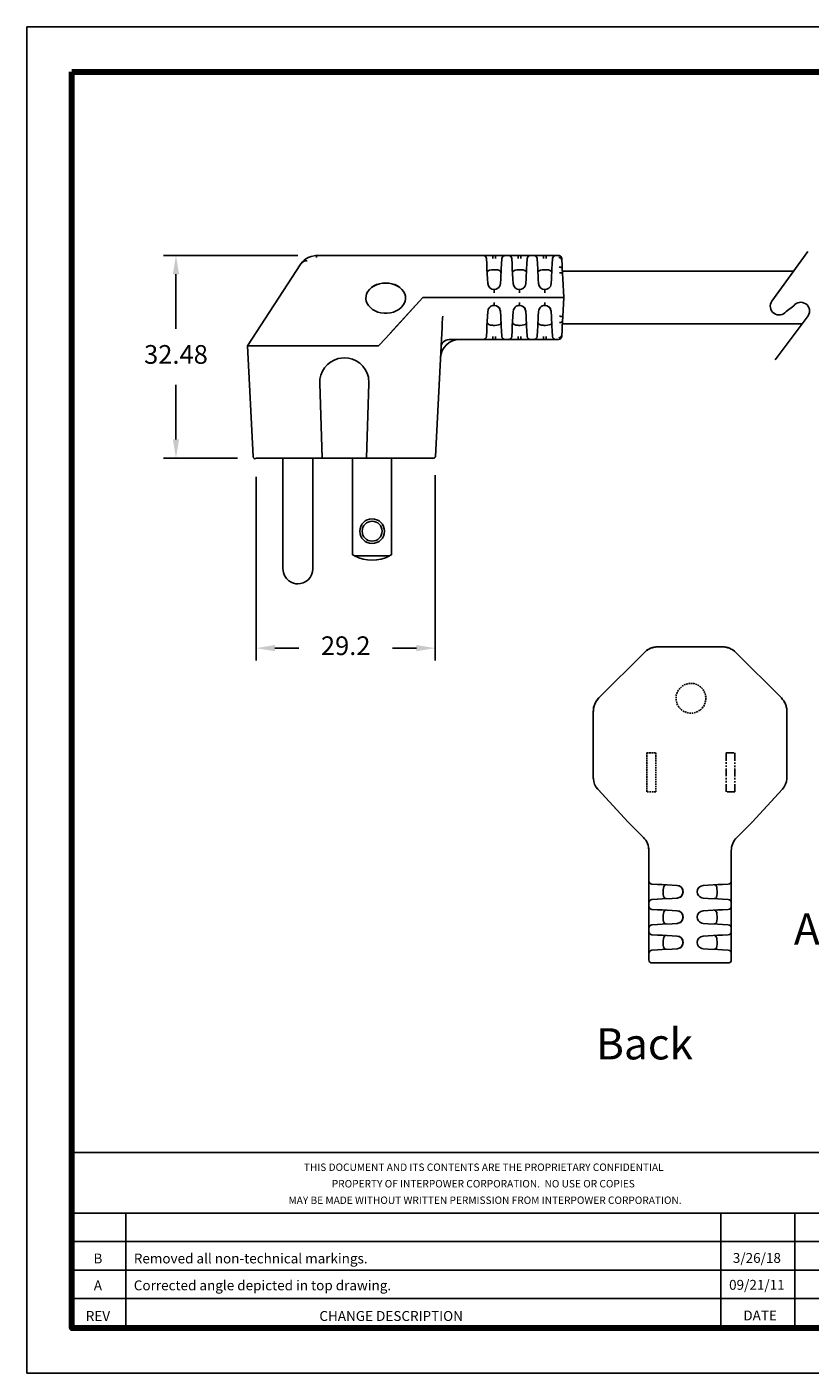
# Model space of a CAD drawing. Units: millimetres. Extents: x 364 to 643, y 89 to 304.
# Drawn here: x 364 to 490, y 89 to 304 of the extents above; entities that cross this region are included whole.
import ezdxf
from ezdxf.enums import TextEntityAlignment as Align

# ---------------------------------------------------------------- set-up
doc = ezdxf.new("R2010")
doc.units = ezdxf.units.MM
doc.linetypes.add('HIDDEN', pattern=[0.375, 0.25, -0.125])
doc.linetypes.add('PHANTOM', pattern=[2.5, 1.25, -0.25, 0.25, -0.25, 0.25, -0.25])
for name, color, linetype in [('DIMS', 1, 'Continuous'), ('HIDDEN', 4, 'HIDDEN'), ('OBJECT', 7, 'Continuous'), ('PLOT BORDER', 3, 'Continuous'), ('TITLE BLOCK', 4, 'Continuous'), ('TITLE BLOCK TEXT', 6, 'Continuous')]:
    doc.layers.add(name, color=color, linetype=linetype)
doc.dimstyles.new('ISO-25', dxfattribs={"dimtxt": 2.5, "dimasz": 2.5, "dimexe": 1.25, "dimexo": 0.625, "dimtad": 0, "dimtih": 1, "dimtoh": 1, "dimdsep": 46, "dimtxsty": 'Standard', "dimcen": 2.5, "dimadec": 0, "dimazin": 0, "dimtfac": 1, "dimtmove": 0, "dimatfit": 3, "dimfxl": 1, "dimarcsym": 0})

# ---------------------------------------------------------------- blocks, each defined once
blk = doc.blocks.new('*D21')
at = {"layer": 'Defpoints', "color": 0, "transparency": 16777216}
for p in [(429.44, 235.54), (400.75, 235.3), (429.44, 204.82)]:
    blk.add_point(p, dxfattribs=at)
at = {"layer": 'DIMS', "color": 0, "lineweight": -2, "transparency": 16777216}
for p, q in [((400.75, 232.3), (400.75, 202.82)), ((429.44, 232.54), (429.44, 202.82)), ((403.75, 204.82), (407.6, 204.82)), ((426.44, 204.82), (422.6, 204.82))]:
    blk.add_line(p, q, dxfattribs=at)
at = {"layer": 'DIMS', "color": 0, "transparency": 16777216}
for points in [[(403.75, 205.32), (403.75, 204.32), (400.75, 204.82)], [(426.44, 205.32), (426.44, 204.32), (429.44, 204.82)]]:
    blk.add_solid(points, dxfattribs=at)
at = {"layer": 'DIMS', "color": 0, "transparency": 16777216, "insert": (415.1, 204.82), "char_height": 3, "attachment_point": 5}
blk.add_mtext('29.2', dxfattribs=at)
blk = doc.blocks.new('*D26')
at = {"layer": 'Defpoints', "color": 0, "transparency": 16777216}
for p in [(410.43, 267.78), (387.89, 235.3), (400.75, 235.3)]:
    blk.add_point(p, dxfattribs=at)
at = {"layer": 'DIMS', "color": 0, "lineweight": -2, "transparency": 16777216}
for p, q in [((407.43, 267.78), (385.89, 267.78)), ((387.89, 264.78), (387.89, 256.04)), ((387.89, 238.3), (387.89, 247.04)), ((397.75, 235.3), (385.89, 235.3))]:
    blk.add_line(p, q, dxfattribs=at)
at = {"layer": 'DIMS', "color": 0, "transparency": 16777216}
for points in [[(387.39, 264.78), (388.39, 264.78), (387.89, 267.78)], [(387.39, 238.3), (388.39, 238.3), (387.89, 235.3)]]:
    blk.add_solid(points, dxfattribs=at)
at = {"layer": 'DIMS', "color": 0, "transparency": 16777216, "insert": (387.89, 251.54), "char_height": 3, "attachment_point": 5}
blk.add_mtext('32.48', dxfattribs=at)

msp = doc.modelspace()

# ---------------------------------------------------------------- linework, layer by layer
at = {"color": 7, "linetype": 'Continuous'}
for p, q in [((410.427, 267.781), (437.155, 267.781)), ((410.427, 267.495), (410.427, 267.781)), ((438.677, 267.781), (437.155, 267.781)), ((439.098, 267.781), (438.677, 267.781)), ((439.098, 267.3), (439.098, 267.781)), ((440.62, 267.781), (439.098, 267.781)), ((440.62, 267.764), (440.53, 267.773)), ((440.619, 267.75), (440.62, 267.781)), ((441.219, 267.781), (440.62, 267.781)), ((442.741, 267.781), (441.219, 267.781)), ((443.162, 267.781), (442.741, 267.781)), ((443.162, 267.3), (443.162, 267.781)), ((444.684, 267.781), (443.162, 267.781)), ((444.684, 267.764), (444.594, 267.773)), ((444.683, 267.75), (444.684, 267.781)), ((445.283, 267.781), (444.684, 267.781)), ((446.805, 267.781), (445.283, 267.781)), ((447.226, 267.781), (446.805, 267.781)), ((447.226, 267.3), (447.226, 267.781)), ((448.748, 267.781), (447.226, 267.781)), ((448.748, 267.764), (448.658, 267.773)), ((448.747, 267.75), (448.748, 267.781)), ((449.229, 267.781), (448.748, 267.781)), ((449.229, 267.781), (449.231, 267.748)), ((449.229, 267.781), (449.229, 267.781)), ((449.319, 267.773), (449.23, 267.763)), ((399.358, 253.283), (407.93, 266.481)), ((437.682, 267.304), (437.663, 267.3)), ((437.71, 266.392), (437.663, 267.3)), ((437.749, 265.65), (437.71, 266.392)), ((437.832, 264.072), (437.749, 265.65)), ((440.026, 265.65), (439.944, 264.072)), ((440.065, 266.392), (440.026, 265.65)), ((440.113, 267.3), (440.065, 266.392)), ((440.113, 267.3), (440.094, 267.304)), ((441.746, 267.304), (441.727, 267.3)), ((441.774, 266.392), (441.727, 267.3)), ((441.813, 265.65), (441.774, 266.392)), ((441.896, 264.072), (441.813, 265.65)), ((444.09, 265.65), (444.008, 264.072)), ((444.129, 266.392), (444.09, 265.65)), ((444.177, 267.3), (444.129, 266.392)), ((444.177, 267.3), (444.158, 267.304)), ((445.81, 267.304), (445.791, 267.3)), ((445.838, 266.392), (445.791, 267.3)), ((445.877, 265.65), (445.838, 266.392)), ((445.96, 264.072), (445.877, 265.65)), ((448.154, 265.65), (448.072, 264.072)), ((448.193, 266.392), (448.154, 265.65)), ((448.241, 267.3), (448.193, 266.392)), ((448.241, 267.3), (448.205, 267.303)), ((449.749, 267.057), (449.736, 267.3)), ((449.736, 267.3), (449.736, 267.3)), ((449.784, 266.392), (449.749, 267.057)), ((449.823, 265.65), (449.784, 266.392)), ((449.863, 264.889), (449.823, 265.65)), ((437.873, 263.283), (437.832, 264.072)), ((438.771, 265.51), (439.005, 265.51)), ((439.944, 264.072), (439.902, 263.283)), ((441.937, 263.283), (441.896, 264.072)), ((442.835, 265.51), (443.069, 265.51)), ((444.008, 264.072), (443.966, 263.283)), ((446.001, 263.283), (445.96, 264.072)), ((446.899, 265.51), (447.133, 265.51)), ((448.072, 264.072), (448.03, 263.283)), ((449.905, 264.072), (449.863, 264.889)), ((450.064, 261.05), (449.905, 264.072)), ((438.828, 262.331), (438.991, 262.336)), ((438.888, 262.32), (438.888, 261.823)), ((442.892, 262.331), (443.055, 262.336)), ((442.952, 262.32), (442.952, 261.823)), ((446.956, 262.331), (447.119, 262.336)), ((447.016, 262.32), (447.016, 261.823)), ((427.475, 261.05), (422.172, 255.242)), ((427.475, 261.05), (422.245, 255.323)), ((427.475, 261.051), (427.475, 261.05)), ((427.475, 261.05), (429.916, 261.05)), ((429.924, 261.05), (427.475, 261.05)), ((429.916, 261.05), (432.073, 261.05)), ((429.924, 261.05), (432.101, 261.05)), ((432.073, 261.05), (449.556, 261.05)), ((432.101, 261.05), (449.556, 261.05)), ((437.962, 259.181), (437.95, 259.138)), ((438.888, 259.78), (438.888, 260.277)), ((442.026, 259.181), (442.014, 259.138)), ((442.952, 259.78), (442.952, 260.277)), ((446.09, 259.181), (446.078, 259.138)), ((447.016, 259.78), (447.016, 260.277)), ((450.064, 261.05), (449.556, 261.05)), ((450.064, 261.05), (449.556, 261.05)), ((450.064, 261.05), (449.905, 258.028)), ((437.832, 258.028), (437.749, 256.45)), ((437.873, 258.817), (437.832, 258.028)), ((437.873, 258.808), (437.93, 259.049)), ((439.944, 258.028), (439.902, 258.817)), ((440.026, 256.45), (439.944, 258.028)), ((441.896, 258.028), (441.813, 256.45)), ((441.937, 258.817), (441.896, 258.028)), ((441.937, 258.808), (441.994, 259.049)), ((444.008, 258.028), (443.966, 258.817)), ((444.09, 256.45), (444.008, 258.028)), ((445.96, 258.028), (445.877, 256.45)), ((446.001, 258.817), (445.96, 258.028)), ((446.001, 258.808), (446.058, 259.049)), ((446.001, 258.808), (446.057, 259.045)), ((448.072, 258.028), (448.03, 258.817)), ((448.154, 256.45), (448.072, 258.028)), ((449.863, 257.211), (449.823, 256.45)), ((449.905, 258.028), (449.863, 257.211)), ((422.172, 255.242), (420.528, 253.443)), ((430.456, 254.319), (430.555, 256.207)), ((437.71, 255.708), (437.663, 254.8)), ((437.682, 254.796), (437.663, 254.8)), ((437.749, 256.45), (437.71, 255.708)), ((438.771, 256.59), (439.005, 256.59)), ((439.098, 254.8), (439.098, 254.319)), ((440.065, 255.708), (440.026, 256.45)), ((440.113, 254.8), (440.065, 255.708)), ((440.113, 254.8), (440.094, 254.796)), ((441.774, 255.708), (441.727, 254.8)), ((441.746, 254.796), (441.727, 254.8)), ((441.813, 256.45), (441.774, 255.708)), ((442.835, 256.59), (443.069, 256.59)), ((443.162, 254.8), (443.162, 254.319)), ((444.129, 255.708), (444.09, 256.45)), ((444.177, 254.8), (444.129, 255.708)), ((444.177, 254.8), (444.158, 254.796)), ((445.838, 255.708), (445.791, 254.8)), ((445.81, 254.796), (445.791, 254.8)), ((445.877, 256.45), (445.838, 255.708)), ((446.899, 256.59), (447.133, 256.59)), ((447.226, 254.8), (447.226, 254.319)), ((448.193, 255.708), (448.154, 256.45)), ((448.241, 254.8), (448.193, 255.708)), ((448.241, 254.8), (448.205, 254.797)), ((449.749, 255.043), (449.736, 254.8)), ((449.736, 254.8), (449.736, 254.8)), ((449.784, 255.708), (449.749, 255.043)), ((449.823, 256.45), (449.784, 255.708)), ((399.358, 253.283), (400.287, 235.541)), ((420.382, 253.283), (399.358, 253.283)), ((420.528, 253.443), (420.382, 253.283)), ((429.472, 235.541), (430.456, 254.319)), ((430.456, 254.319), (430.412, 254.319)), ((437.155, 254.319), (431.661, 254.319)), ((437.157, 254.35), (437.155, 254.319)), ((438.677, 254.319), (437.155, 254.319)), ((437.156, 254.336), (437.245, 254.327)), ((439.098, 254.319), (438.677, 254.319)), ((440.62, 254.319), (439.098, 254.319)), ((441.219, 254.319), (440.62, 254.319)), ((441.221, 254.35), (441.219, 254.319)), ((442.741, 254.319), (441.219, 254.319)), ((441.22, 254.336), (441.309, 254.327)), ((443.162, 254.319), (442.741, 254.319)), ((444.684, 254.319), (443.162, 254.319)), ((445.283, 254.319), (444.684, 254.319)), ((445.285, 254.35), (445.283, 254.319)), ((446.805, 254.319), (445.283, 254.319)), ((445.284, 254.336), (445.373, 254.327)), ((447.226, 254.319), (446.805, 254.319)), ((448.748, 254.319), (447.226, 254.319)), ((449.229, 254.319), (448.748, 254.319)), ((449.229, 254.319), (449.229, 254.319)), ((411.322, 235.3), (410.935, 247.316)), ((418.824, 247.316), (418.437, 235.3)), ((429.444, 235.54), (429.472, 235.541)), ((429.472, 235.541), (429.472, 235.541)), ((429.472, 235.541), (429.472, 235.541)), ((405.046, 217.525), (405.046, 235.3)), ((409.826, 235.3), (409.826, 217.525)), ((416.216, 235.3), (416.216, 219.8)), ((422.456, 219.8), (422.456, 235.3)), ((416.523, 219.625), (422.148, 219.625))]:
    msp.add_line(p, q, dxfattribs=at)
for p, q in [((489.184, 268.446), (483.424, 260.484)), ((485.702, 258.836), (486.931, 259.729)), ((489.246, 258.141), (483.929, 251.082))]:
    msp.add_line(p, q)
at = {"linetype": 'Continuous'}
msp.add_line((400.753, 235.3), (429.218, 235.3), dxfattribs=at)
at = {"color": 7, "linetype": 'Continuous', "flags": 128}
for points in [[(410.071, 267.76), (409.56, 267.652), (409.106, 267.47)], [(438.677, 267.781), (438.677, 267.772), (438.677, 267.745), (438.677, 267.701), (438.677, 267.641), (438.677, 267.569), (438.677, 267.486), (438.677, 267.395), (438.677, 267.3)], [(442.741, 267.781), (442.741, 267.772), (442.741, 267.745), (442.741, 267.701), (442.741, 267.641), (442.741, 267.569), (442.741, 267.486), (442.741, 267.395), (442.741, 267.3)], [(446.805, 267.781), (446.805, 267.772), (446.805, 267.745), (446.805, 267.701), (446.805, 267.641), (446.805, 267.569), (446.805, 267.486), (446.805, 267.395), (446.805, 267.3)], [(408.918, 266.974), (408.757, 266.954), (408.604, 266.921), (408.463, 266.876), (408.331, 266.82), (408.212, 266.751), (408.105, 266.672), (408.011, 266.582), (407.93, 266.481)], [(409.107, 267.469), (409.096, 267.467), (409.02, 267.437)], [(449.242, 267.49), (449.446, 267.453), (449.626, 267.335), (449.716, 267.2), (449.749, 267.057)], [(449.315, 265.95), (449.412, 265.947), (449.506, 265.932), (449.592, 265.905), (449.668, 265.869), (449.732, 265.823), (449.779, 265.77), (449.81, 265.711), (449.823, 265.65)], [(421.51, 263.4), (421.001, 263.368), (420.505, 263.274), (420.034, 263.121), (419.603, 262.912), (419.22, 262.652), (418.897, 262.349), (418.641, 262.01), (418.46, 261.644), (418.358, 261.26), (418.338, 260.869), (418.399, 260.481), (418.541, 260.105), (418.76, 259.751), (419.051, 259.429), (419.405, 259.147), (419.813, 258.912), (420.265, 258.73), (420.75, 258.606), (421.254, 258.543), (421.765, 258.543), (422.27, 258.606), (422.754, 258.73), (423.207, 258.912), (423.615, 259.147), (423.969, 259.429), (424.26, 259.751), (424.479, 260.105), (424.621, 260.481), (424.682, 260.869), (424.662, 261.26), (424.56, 261.644), (424.378, 262.01), (424.123, 262.349), (423.8, 262.652), (423.417, 262.912), (422.985, 263.121), (422.515, 263.274), (422.019, 263.368), (421.51, 263.4)], [(438.771, 265.51), (438.457, 265.494), (438.179, 265.443), (437.965, 265.357), (437.829, 265.231), (437.781, 265.038)], [(439.994, 265.038), (439.942, 265.238), (439.749, 265.39), (439.476, 265.471), (439.169, 265.506), (439.005, 265.51)], [(442.835, 265.51), (442.521, 265.494), (442.243, 265.443), (442.029, 265.357), (441.893, 265.231), (441.845, 265.038)], [(444.058, 265.038), (444.006, 265.238), (443.813, 265.39), (443.54, 265.471), (443.233, 265.506), (443.069, 265.51)], [(446.899, 265.51), (446.585, 265.494), (446.307, 265.443), (446.093, 265.357), (445.957, 265.231), (445.909, 265.038)], [(448.122, 265.038), (448.07, 265.238), (447.877, 265.39), (447.604, 265.471), (447.297, 265.506), (447.133, 265.51)], [(449.863, 264.889), (449.815, 264.957), (449.674, 265.012), (449.518, 265.035), (449.355, 265.036)], [(421.51, 263.383), (421.001, 263.352), (420.505, 263.258), (420.034, 263.105), (419.603, 262.895), (419.22, 262.636), (418.897, 262.333), (418.641, 261.994), (418.46, 261.628), (418.358, 261.244), (418.335, 260.951)], [(424.685, 260.951), (424.662, 261.244), (424.56, 261.628), (424.378, 261.994), (424.123, 262.333), (423.8, 262.636), (423.417, 262.895), (422.985, 263.105), (422.515, 263.258), (422.019, 263.352), (421.51, 263.383)], [(439.902, 263.283), (439.863, 263.052), (439.778, 262.846), (439.658, 262.673), (439.514, 262.536), (439.197, 262.368), (438.888, 262.32), (438.888, 262.32)], [(443.966, 263.283), (443.927, 263.052), (443.842, 262.846), (443.722, 262.673), (443.578, 262.536), (443.261, 262.368), (442.952, 262.32), (442.952, 262.32)], [(448.03, 263.283), (447.991, 263.052), (447.906, 262.846), (447.786, 262.673), (447.642, 262.536), (447.325, 262.368), (447.016, 262.32), (447.016, 262.32)], [(437.93, 259.049), (437.963, 259.189), (438.191, 259.518), (438.347, 259.642), (438.524, 259.728), (438.709, 259.771), (438.888, 259.78)], [(438.948, 259.769), (438.694, 259.761), (438.387, 259.648), (438.148, 259.457)], [(438.888, 259.78), (438.888, 259.78), (439.256, 259.711), (439.428, 259.602)], [(439.902, 258.817), (439.825, 259.157), (439.623, 259.466), (439.342, 259.673), (439.292, 259.688)], [(439.439, 259.618), (439.439, 259.617), (439.509, 259.586), (439.549, 259.569), (439.59, 259.548), (439.63, 259.521), (439.667, 259.489), (439.732, 259.409), (439.821, 259.214), (439.876, 259.008), (439.894, 258.907), (439.903, 258.808)], [(441.994, 259.049), (442.027, 259.189), (442.255, 259.518), (442.411, 259.642), (442.588, 259.728), (442.773, 259.771), (442.952, 259.78)], [(443.012, 259.769), (442.758, 259.761), (442.451, 259.648), (442.212, 259.457)], [(442.952, 259.78), (442.952, 259.78), (443.32, 259.711), (443.492, 259.602)], [(443.966, 258.817), (443.889, 259.157), (443.687, 259.466), (443.406, 259.673), (443.356, 259.688)], [(443.503, 259.618), (443.503, 259.617), (443.573, 259.586), (443.613, 259.569), (443.654, 259.548), (443.694, 259.521), (443.731, 259.489), (443.796, 259.409), (443.885, 259.214), (443.94, 259.008), (443.958, 258.907), (443.967, 258.808)], [(446.058, 259.049), (446.091, 259.189), (446.319, 259.518), (446.475, 259.642), (446.652, 259.728), (446.837, 259.771), (447.016, 259.78)], [(447.076, 259.769), (446.822, 259.761), (446.515, 259.648), (446.276, 259.457)], [(447.016, 259.78), (447.016, 259.78), (447.384, 259.711), (447.556, 259.602)], [(448.03, 258.817), (447.953, 259.157), (447.751, 259.466), (447.47, 259.673), (447.42, 259.688)], [(447.567, 259.618), (447.567, 259.617), (447.637, 259.586), (447.677, 259.569), (447.718, 259.548), (447.758, 259.521), (447.795, 259.489), (447.86, 259.409), (447.949, 259.214), (448.004, 259.008), (448.022, 258.907), (448.031, 258.808)], [(430.555, 256.207), (430.578, 256.899), (430.622, 257.769), (430.651, 258.043), (430.651, 258.043)], [(437.781, 257.062), (437.833, 256.862), (438.027, 256.71), (438.3, 256.629), (438.607, 256.594), (438.771, 256.59)], [(439.005, 256.59), (439.319, 256.606), (439.597, 256.657), (439.811, 256.743), (439.947, 256.869), (439.994, 257.062)], [(441.845, 257.062), (441.897, 256.862), (442.091, 256.71), (442.364, 256.629), (442.671, 256.594), (442.835, 256.59)], [(443.069, 256.59), (443.383, 256.606), (443.661, 256.657), (443.875, 256.743), (444.011, 256.869), (444.058, 257.062)], [(445.909, 257.062), (445.961, 256.862), (446.155, 256.71), (446.428, 256.629), (446.735, 256.594), (446.899, 256.59)], [(447.133, 256.59), (447.447, 256.606), (447.725, 256.657), (447.939, 256.743), (448.075, 256.869), (448.122, 257.062)], [(449.863, 257.211), (449.815, 257.143), (449.674, 257.087), (449.518, 257.065), (449.355, 257.064)], [(449.398, 258.043), (449.497, 258.039), (449.592, 258.034), (449.68, 258.031), (449.757, 258.028), (449.82, 258.026), (449.867, 258.026), (449.896, 258.026), (449.905, 258.028)], [(438.677, 254.319), (438.677, 254.328), (438.677, 254.355), (438.677, 254.399), (438.677, 254.459), (438.677, 254.531), (438.677, 254.614), (438.677, 254.705), (438.677, 254.8)], [(442.741, 254.319), (442.741, 254.328), (442.741, 254.355), (442.741, 254.399), (442.741, 254.459), (442.741, 254.531), (442.741, 254.614), (442.741, 254.705), (442.741, 254.8)], [(446.805, 254.319), (446.805, 254.328), (446.805, 254.355), (446.805, 254.399), (446.805, 254.459), (446.805, 254.531), (446.805, 254.614), (446.805, 254.705), (446.805, 254.8)], [(449.242, 254.61), (449.446, 254.647), (449.626, 254.765), (449.716, 254.9), (449.749, 255.043)], [(410.935, 247.316), (410.971, 247.979), (411.118, 248.627), (411.372, 249.24), (411.725, 249.803), (412.168, 250.298), (412.688, 250.712), (413.27, 251.033), (413.898, 251.252), (414.88, 251.376), (415.542, 251.319), (416.186, 251.154), (416.792, 250.882), (417.345, 250.512), (417.827, 250.055), (418.226, 249.524), (418.529, 248.933), (418.73, 248.3), (418.824, 247.316)], [(429.218, 235.3), (429.32, 235.321), (429.41, 235.387), (429.455, 235.462), (429.472, 235.541)], [(407.436, 215.125), (407.113, 215.149), (406.749, 215.229), (406.357, 215.387), (405.962, 215.641), (405.596, 215.999), (405.301, 216.453), (405.11, 216.976), (405.046, 217.525)], [(409.826, 217.525), (409.78, 217.062), (409.638, 216.597), (409.399, 216.16), (409.075, 215.782), (408.688, 215.485), (408.269, 215.278), (407.843, 215.162), (407.436, 215.125)]]:
    msp.add_lwpolyline(points, dxfattribs=at)
at = {"color": 7, "linetype": 'Continuous'}
for radius in [1.98, 1.6]:
    msp.add_circle((419.336, 223.575), radius, dxfattribs=at)
for centre, radius, start, end in [((410.427, 264.733), 3.048, 90, 96.87733), ((437.155, 267.273), 0.508, 3, 90), ((440.62, 267.273), 0.508, 90, 177), ((441.219, 267.273), 0.508, 3, 90), ((444.684, 267.273), 0.508, 90, 177), ((445.283, 267.273), 0.508, 3, 90), ((448.748, 267.273), 0.508, 90, 177), ((449.229, 267.273), 0.508, 79.82756, 90), ((449.229, 267.273), 0.508, 3, 79.82757), ((410.427, 264.733), 3.048, 117.5, 145), ((438.888, 263.336), 1.016, 183, 270), ((442.952, 263.336), 1.016, 183, 270), ((447.016, 263.336), 1.016, 183, 270), ((437.155, 254.827), 0.508, 270, 357), ((440.62, 254.827), 0.508, 183, 270), ((441.219, 254.827), 0.508, 270, 357), ((444.684, 254.827), 0.508, 183, 270), ((445.283, 254.827), 0.508, 270, 357), ((448.748, 254.827), 0.508, 183, 270), ((449.229, 254.827), 0.508, 270, 357), ((433.348, 251.271), 3.048, 90, 177), ((431.661, 253.049), 1.27, 90, 177), ((419.336, 224.925), 6, 238.66775, 242.04711), ((419.336, 224.925), 6, 242.04711, 297.95289), ((419.336, 224.925), 6, 297.95289, 301.33225)]:
    msp.add_arc(centre, radius, start, end, dxfattribs=at)
for centre, start, end in [((484.563, 259.66), 144.11875, 324.11875), ((488.051, 258.88), 328.26148, 142.81954)]:
    msp.add_arc(centre, 1.405, start, end)
at = {"layer": 'HIDDEN'}
msp.add_lwpolyline([(464.792, 181.766), (463.392, 181.766), (463.392, 188.006), (464.792, 188.006)], close=True, dxfattribs=at)
at = {"layer": 'HIDDEN', "linetype": 'PHANTOM'}
msp.add_lwpolyline([(477.492, 181.766), (476.092, 181.766), (476.092, 188.006), (477.492, 188.006)], close=True, dxfattribs=at)
at = {"layer": 'HIDDEN'}
msp.add_circle((470.442, 196.786), 2.39, dxfattribs=at)
at = {"layer": 'OBJECT'}
for p, q in [((449.843, 265.269), (486.886, 265.269)), ((449.843, 256.831), (488.259, 256.831))]:
    msp.add_line(p, q, dxfattribs=at)
at = {"layer": 'OBJECT', "color": 7, "linetype": 'Continuous'}
for p, q in [((455.682, 196.835), (462.991, 204.144)), ((455.682, 196.835), (462.991, 204.144)), ((465.144, 205.036), (475.481, 205.036)), ((465.144, 205.036), (475.481, 205.036)), ((477.633, 204.144), (484.943, 196.835)), ((477.633, 204.144), (484.943, 196.835)), ((454.79, 184.011), (454.79, 194.682)), ((454.79, 184.345), (454.79, 194.682)), ((485.834, 194.682), (485.834, 184.011)), ((485.834, 194.682), (485.834, 184.345)), ((454.799, 183.865), (454.79, 184.011)), ((485.834, 184.011), (485.826, 183.865)), ((460.381, 176.918), (455.507, 182.222)), ((460.381, 176.918), (455.575, 182.148)), ((485.117, 182.222), (480.244, 176.918)), ((485.05, 182.148), (480.244, 176.918)), ((460.381, 176.918), (462.821, 174.477)), ((462.821, 174.477), (460.381, 176.918)), ((460.382, 176.917), (460.381, 176.918)), ((460.381, 176.918), (460.397, 176.903)), ((477.803, 174.477), (480.244, 176.918)), ((477.803, 174.477), (480.244, 176.918)), ((480.228, 176.903), (480.244, 176.918)), ((480.242, 176.917), (480.244, 176.918)), ((463.657, 172.832), (463.714, 172.292)), ((463.714, 172.32), (463.714, 154.837)), ((463.714, 172.292), (463.714, 154.837)), ((476.91, 172.292), (476.944, 172.607)), ((476.91, 154.837), (476.91, 172.32)), ((476.91, 154.837), (476.91, 172.292)), ((463.714, 167.483), (463.745, 167.481)), ((463.714, 167.483), (463.714, 165.961)), ((463.731, 167.482), (463.722, 167.393)), ((464.191, 166.957), (464.196, 166.975)), ((465.103, 166.928), (464.196, 166.975)), ((465.846, 166.889), (465.103, 166.928)), ((467.423, 166.806), (465.846, 166.889)), ((468.212, 166.765), (467.423, 166.806)), ((468.203, 166.765), (468.444, 166.708)), ((468.576, 166.677), (468.533, 166.688)), ((472.412, 166.765), (473.201, 166.806)), ((473.201, 166.806), (474.779, 166.889)), ((474.779, 166.889), (475.522, 166.928)), ((475.522, 166.928), (476.429, 166.975)), ((476.433, 166.957), (476.429, 166.975)), ((476.91, 167.483), (476.91, 165.961)), ((463.714, 165.961), (463.714, 165.54)), ((463.714, 165.54), (463.714, 164.018)), ((464.196, 164.525), (464.191, 164.545)), ((464.196, 164.525), (465.103, 164.573)), ((465.103, 164.573), (465.846, 164.612)), ((465.846, 164.612), (467.423, 164.694)), ((465.985, 165.867), (465.985, 165.634)), ((467.423, 164.694), (468.212, 164.736)), ((471.461, 165.81), (471.465, 165.647)), ((473.201, 164.694), (472.412, 164.736)), ((474.779, 164.612), (473.201, 164.694)), ((474.639, 165.867), (474.639, 165.634)), ((475.522, 164.573), (474.779, 164.612)), ((476.429, 164.525), (475.522, 164.573)), ((476.429, 164.525), (476.433, 164.545)), ((476.893, 164.019), (476.902, 164.108)), ((476.91, 165.54), (476.91, 164.018)), ((463.714, 164.018), (463.714, 163.419)), ((463.714, 163.419), (463.714, 161.897)), ((463.745, 163.417), (463.714, 163.419)), ((463.731, 163.418), (463.722, 163.329)), ((464.191, 162.893), (464.196, 162.911)), ((465.103, 162.864), (464.196, 162.911)), ((465.846, 162.825), (465.103, 162.864)), ((467.423, 162.742), (465.846, 162.825)), ((468.212, 162.701), (467.423, 162.742)), ((468.203, 162.701), (468.444, 162.644)), ((468.576, 162.613), (468.533, 162.624)), ((472.412, 162.701), (473.201, 162.742)), ((473.201, 162.742), (474.779, 162.825)), ((474.779, 162.825), (475.522, 162.864)), ((475.522, 162.864), (476.429, 162.911)), ((476.433, 162.893), (476.429, 162.911)), ((476.879, 164.019), (476.91, 164.018)), ((476.91, 164.018), (476.91, 163.419)), ((476.91, 163.419), (476.91, 161.897)), ((463.714, 161.897), (463.714, 161.476)), ((463.714, 161.476), (463.714, 159.954)), ((463.714, 159.954), (463.714, 159.355)), ((464.196, 160.461), (464.191, 160.481)), ((464.196, 160.461), (465.103, 160.509)), ((465.103, 160.509), (465.846, 160.548)), ((465.846, 160.548), (467.423, 160.63)), ((465.985, 161.803), (465.985, 161.57)), ((467.423, 160.63), (468.212, 160.672)), ((471.461, 161.746), (471.465, 161.583)), ((473.201, 160.63), (472.412, 160.672)), ((474.779, 160.548), (473.201, 160.63)), ((474.639, 161.803), (474.639, 161.57)), ((475.522, 160.509), (474.779, 160.548)), ((476.429, 160.461), (475.522, 160.509)), ((476.429, 160.461), (476.433, 160.481)), ((476.879, 159.955), (476.91, 159.954)), ((476.893, 159.955), (476.902, 160.044)), ((476.91, 161.897), (476.91, 161.476)), ((476.91, 161.476), (476.91, 159.954)), ((476.91, 159.954), (476.91, 159.355)), ((463.745, 159.353), (463.714, 159.355)), ((463.714, 159.355), (463.714, 157.833)), ((463.714, 157.833), (463.714, 157.412)), ((463.731, 159.354), (463.722, 159.265)), ((464.191, 158.829), (464.196, 158.847)), ((465.103, 158.8), (464.196, 158.847)), ((465.846, 158.761), (465.103, 158.8)), ((467.423, 158.678), (465.846, 158.761)), ((465.985, 157.739), (465.985, 157.506)), ((468.212, 158.637), (467.423, 158.678)), ((468.203, 158.637), (468.444, 158.58)), ((468.576, 158.549), (468.533, 158.56)), ((471.461, 157.682), (471.465, 157.519)), ((472.412, 158.637), (473.201, 158.678)), ((473.201, 158.678), (474.779, 158.761)), ((474.639, 157.739), (474.639, 157.506)), ((474.779, 158.761), (475.522, 158.8)), ((475.522, 158.8), (476.429, 158.847)), ((476.433, 158.829), (476.429, 158.847)), ((476.91, 159.355), (476.91, 157.833)), ((463.714, 157.412), (463.714, 155.89)), ((464.196, 156.397), (464.192, 156.433)), ((464.196, 156.397), (465.103, 156.445)), ((465.103, 156.445), (465.846, 156.484)), ((465.846, 156.484), (467.423, 156.566)), ((467.423, 156.566), (468.212, 156.608)), ((473.201, 156.566), (472.412, 156.608)), ((474.779, 156.484), (473.201, 156.566)), ((475.522, 156.445), (474.779, 156.484)), ((476.429, 156.397), (475.522, 156.445)), ((476.429, 156.397), (476.432, 156.433)), ((476.879, 155.891), (476.91, 155.89)), ((476.893, 155.891), (476.902, 155.98)), ((476.91, 157.412), (476.91, 155.89)), ((464.222, 154.329), (476.403, 154.329))]:
    msp.add_line(p, q, dxfattribs=at)
at = {"layer": 'OBJECT', "color": 7, "linetype": 'Continuous', "flags": 128}
for points in [[(462.995, 204.136), (463.103, 204.239), (463.216, 204.336), (463.334, 204.428), (463.456, 204.514), (463.583, 204.594), (463.713, 204.667), (463.846, 204.734), (463.983, 204.795)], [(463.983, 204.795), (464.122, 204.849), (464.264, 204.896), (464.408, 204.935), (464.553, 204.968), (464.701, 204.994), (464.849, 205.012), (464.998, 205.023), (465.147, 205.027)], [(476.642, 204.795), (476.503, 204.849), (476.361, 204.896), (476.217, 204.935), (476.071, 204.968), (475.924, 204.994), (475.776, 205.012), (475.627, 205.023), (475.477, 205.027)], [(477.63, 204.136), (477.521, 204.239), (477.408, 204.336), (477.29, 204.428), (477.168, 204.514), (477.042, 204.594), (476.912, 204.667), (476.779, 204.734), (476.642, 204.795)], [(455.031, 195.843), (455.091, 195.98), (455.159, 196.113), (455.232, 196.243), (455.312, 196.37), (455.398, 196.492), (455.49, 196.61), (455.587, 196.723), (455.69, 196.831)], [(485.594, 195.843), (485.533, 195.98), (485.466, 196.113), (485.392, 196.243), (485.313, 196.37), (485.227, 196.492), (485.135, 196.61), (485.037, 196.723), (484.934, 196.831)], [(454.799, 194.679), (454.802, 194.828), (454.814, 194.977), (454.832, 195.125), (454.858, 195.272), (454.89, 195.418), (454.93, 195.562), (454.977, 195.704), (455.031, 195.843)], [(485.826, 194.679), (485.822, 194.828), (485.811, 194.977), (485.793, 195.125), (485.767, 195.272), (485.734, 195.418), (485.694, 195.562), (485.647, 195.704), (485.594, 195.843)], [(455.507, 182.222), (455.223, 182.588), (455.006, 182.991), (454.864, 183.42), (454.799, 183.865)], [(485.826, 183.865), (485.761, 183.42), (485.618, 182.991), (485.402, 182.588), (485.117, 182.222)], [(466.457, 166.857), (466.257, 166.805), (466.106, 166.611), (466.024, 166.338), (465.99, 166.032), (465.985, 165.867)], [(468.444, 166.708), (468.585, 166.675), (468.914, 166.447), (469.037, 166.291), (469.123, 166.114), (469.166, 165.93), (469.175, 165.75)], [(469.164, 165.69), (469.157, 165.944), (469.043, 166.251), (468.852, 166.49)], [(474.639, 165.867), (474.623, 166.181), (474.573, 166.46), (474.486, 166.673), (474.36, 166.809), (474.168, 166.857)], [(465.985, 165.634), (466.002, 165.32), (466.052, 165.041), (466.138, 164.827), (466.264, 164.691), (466.457, 164.644)], [(469.013, 165.199), (469.013, 165.199), (468.981, 165.129), (468.964, 165.089), (468.943, 165.048), (468.917, 165.008), (468.884, 164.971), (468.804, 164.906), (468.609, 164.817), (468.403, 164.762), (468.302, 164.744), (468.203, 164.735)], [(468.212, 164.736), (468.553, 164.814), (468.861, 165.015), (469.068, 165.296), (469.084, 165.347)], [(469.175, 165.75), (469.175, 165.75), (469.106, 165.383), (468.997, 165.21)], [(472.412, 164.736), (472.181, 164.775), (471.976, 164.86), (471.803, 164.98), (471.666, 165.124), (471.497, 165.441), (471.449, 165.75), (471.449, 165.75)], [(474.168, 164.644), (474.367, 164.696), (474.519, 164.889), (474.6, 165.163), (474.635, 165.469), (474.639, 165.634)], [(466.457, 162.793), (466.257, 162.741), (466.106, 162.547), (466.024, 162.274), (465.99, 161.968), (465.985, 161.803)], [(468.444, 162.644), (468.585, 162.611), (468.914, 162.383), (469.037, 162.227), (469.123, 162.05), (469.166, 161.866), (469.175, 161.686)], [(469.164, 161.626), (469.157, 161.88), (469.043, 162.187), (468.852, 162.426)], [(474.639, 161.803), (474.623, 162.117), (474.573, 162.396), (474.486, 162.609), (474.36, 162.745), (474.168, 162.793)], [(465.985, 161.57), (466.002, 161.256), (466.052, 160.977), (466.138, 160.763), (466.264, 160.627), (466.457, 160.58)], [(469.013, 161.135), (469.013, 161.135), (468.981, 161.065), (468.964, 161.025), (468.943, 160.984), (468.917, 160.944), (468.884, 160.907), (468.804, 160.842), (468.609, 160.753), (468.403, 160.698), (468.302, 160.68), (468.203, 160.671)], [(468.212, 160.672), (468.553, 160.75), (468.861, 160.951), (469.068, 161.232), (469.084, 161.283)], [(469.175, 161.686), (469.175, 161.686), (469.106, 161.319), (468.997, 161.146)], [(472.412, 160.672), (472.181, 160.711), (471.976, 160.796), (471.803, 160.916), (471.666, 161.06), (471.497, 161.377), (471.449, 161.686), (471.449, 161.686)], [(474.168, 160.58), (474.367, 160.632), (474.519, 160.825), (474.6, 161.099), (474.635, 161.405), (474.639, 161.57)], [(466.457, 158.729), (466.257, 158.677), (466.106, 158.483), (466.024, 158.21), (465.99, 157.904), (465.985, 157.739)], [(468.444, 158.58), (468.585, 158.547), (468.914, 158.319), (469.037, 158.163), (469.123, 157.986), (469.166, 157.802), (469.175, 157.622)], [(469.164, 157.562), (469.157, 157.816), (469.043, 158.123), (468.852, 158.362)], [(469.175, 157.622), (469.175, 157.622), (469.106, 157.255), (468.997, 157.082)], [(472.412, 156.608), (472.181, 156.647), (471.976, 156.732), (471.803, 156.852), (471.666, 156.996), (471.497, 157.313), (471.449, 157.622), (471.449, 157.622)], [(474.639, 157.739), (474.623, 158.053), (474.573, 158.332), (474.486, 158.545), (474.36, 158.681), (474.168, 158.729)], [(465.985, 157.506), (466.002, 157.192), (466.052, 156.913), (466.138, 156.699), (466.264, 156.563), (466.457, 156.516)], [(469.013, 157.071), (469.013, 157.071), (468.981, 157.001), (468.964, 156.961), (468.943, 156.92), (468.917, 156.88), (468.884, 156.843), (468.804, 156.778), (468.609, 156.689), (468.403, 156.634), (468.302, 156.616), (468.203, 156.607)], [(468.212, 156.608), (468.553, 156.686), (468.861, 156.887), (469.068, 157.168), (469.084, 157.219)], [(474.168, 156.516), (474.367, 156.568), (474.519, 156.761), (474.6, 157.035), (474.635, 157.341), (474.639, 157.506)]]:
    msp.add_lwpolyline(points, dxfattribs=at)
at = {"layer": 'OBJECT'}
msp.add_arc((400.547, 235.472), 0.269, 165.27837, 320.0872, dxfattribs=at)
at = {"layer": 'OBJECT', "color": 7, "linetype": 'Continuous'}
for centre, radius, start, end in [((465.143, 201.992), 3.043, 89.99732, 135.00268), ((475.481, 201.992), 3.043, 44.99732, 90.00268), ((457.834, 194.682), 3.043, 134.99732, 180), ((482.791, 194.682), 3.043, 0, 45.00268), ((460.664, 172.321), 3.05, 359.98653, 44.98652), ((479.961, 172.321), 3.05, 135.01348, 180.01347), ((464.222, 167.483), 0.508, 180, 267), ((472.465, 165.75), 1.016, 93, 180), ((476.402, 167.483), 0.508, 273, 0), ((464.222, 164.018), 0.508, 93, 180), ((476.402, 164.018), 0.508, 0, 87), ((464.222, 163.419), 0.508, 180, 267), ((472.465, 161.686), 1.016, 93, 180), ((476.402, 163.419), 0.508, 273, 0), ((464.222, 159.954), 0.508, 93, 180), ((476.402, 159.954), 0.508, 0, 87), ((464.222, 159.355), 0.508, 180, 267), ((472.465, 157.622), 1.016, 93, 180), ((476.402, 159.355), 0.508, 273, 0), ((464.222, 155.89), 0.508, 93, 180), ((476.402, 155.89), 0.508, 0, 87), ((464.222, 154.837), 0.508, 179.94919, 269.98574), ((464.222, 154.837), 0.508, 179.94919, 269.98574), ((476.403, 154.837), 0.508, 270.01426, 0.05081), ((476.403, 154.837), 0.508, 270.01426, 0.05081)]:
    msp.add_arc(centre, radius, start, end, dxfattribs=at)
at = {"layer": 'PLOT BORDER'}
for p, q in [((364, 304.454), (364, 88.554)), ((643.4, 304.454), (364, 304.454)), ((364, 88.554), (643.4, 88.554))]:
    msp.add_line(p, q, dxfattribs=at)
at = {"layer": 'TITLE BLOCK'}
for p, q in [((371.199, 123.932), (636.2, 123.932)), ((371.199, 114.208), (500.1, 114.208)), ((379.878, 95.753), (379.878, 114.208)), ((475.227, 95.753), (475.227, 114.208)), ((487.075, 95.753), (487.075, 114.208)), ((371.199, 109.644), (500.1, 109.644)), ((371.199, 105.08), (636.2, 105.08)), ((371.199, 100.516), (500.1, 100.516))]:
    msp.add_line(p, q, dxfattribs=at)
at = {"layer": 'TITLE BLOCK', "lineweight": 100}
msp.add_lwpolyline([(371.199, 297.254), (636.2, 297.254), (636.2, 95.753), (371.199, 95.753)], close=True, dxfattribs=at)

# ---------------------------------------------------------------- texts
at = {"color": 1, "linetype": 'Continuous'}
for s, p in [('Angle E ', (486.945, 157.281)), ('Back', (455.219, 138.856))]:
    msp.add_text(s, height=5, dxfattribs=at).set_placement(p)
at = {"layer": 'TITLE BLOCK TEXT'}
for s, height, p in [('THIS DOCUMENT AND ITS CONTENTS ARE THE PROPRIETARY CONFIDENTIAL', 1.19063, (437.231, 120.973)), ('PROPERTY OF INTERPOWER CORPORATION.  NO USE OR COPIES', 1.19063, (437.16, 118.327)), ('MAY BE MADE WITHOUT WRITTEN PERMISSION FROM INTERPOWER CORPORATION.', 1.19063, (437.44, 115.681)), ('B', 1.587, (375.381, 106.143)), ('3/26/18', 1.5875, (481.015, 106.224)), ('A', 1.587, (375.381, 101.829)), ('09/21/11', 1.5875, (481.015, 101.91)), ('REV', 1.5875, (375.381, 96.916)), ('DATE', 1.5875, (481.533, 96.997))]:
    msp.add_text(s, height=height, dxfattribs=at).set_placement(p, align=Align.CENTER)
for s, p in [('Removed all non-technical markings.', (381.132, 106.143)), ('Corrected angle depicted in top drawing.', (381.132, 101.829)), ('CHANGE DESCRIPTION', (410.88, 96.916))]:
    msp.add_text(s, height=1.5875, dxfattribs=at).set_placement(p)

# ---------------------------------------------------------------- dimensions: what is measured, and where the dimension line sits
at = {"layer": 'DIMS'}
dim = msp.add_linear_dim(base=(387.887, 235.3), p1=(410.427, 267.781), p2=(400.753, 235.3), angle=90, dimstyle='ISO-25', override={"dimtxt": 3, "dimasz": 3, "dimexe": 2, "dimexo": 3, "dimgap": 3, "dimtofl": 0}, dxfattribs=at)
dim.commit()
dim.dimension.update_dxf_attribs({"geometry": '*D26', "text_midpoint": (387.887, 251.54)})
dim = msp.add_linear_dim(base=(429.444, 204.817), p1=(400.753, 235.3), p2=(429.444, 235.54), text='29.2', dimstyle='ISO-25', override={"dimtxt": 3, "dimasz": 3, "dimexe": 2, "dimexo": 3, "dimgap": 3, "dimtofl": 0}, dxfattribs=at)
dim.commit()
dim.dimension.update_dxf_attribs({"geometry": '*D21', "text_midpoint": (415.099, 204.817)})

doc.saveas('drawing.dxf')
